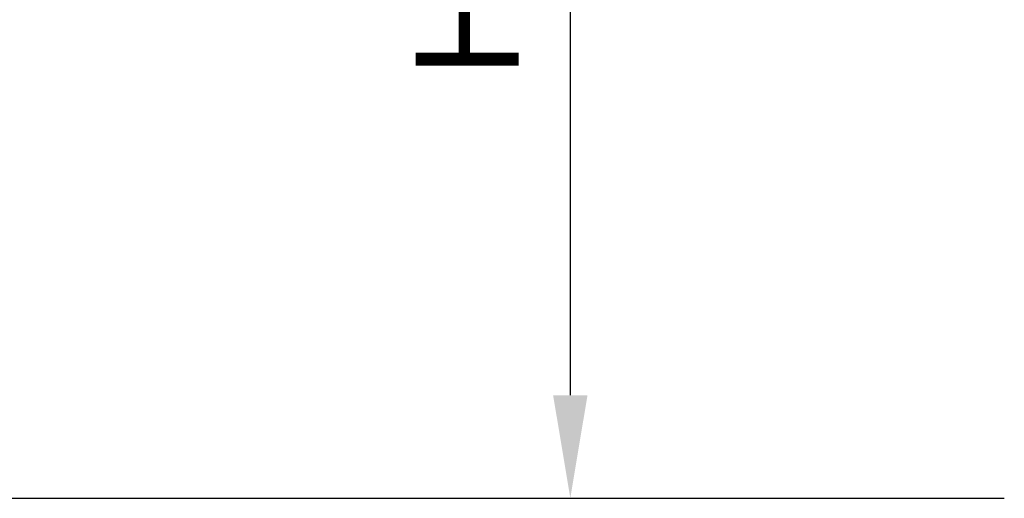
# Model space of a CAD drawing. Units: inches. Extents: x 0 to 204, y 0 to 264.
# Drawn here: x 46 to 68, y 89 to 100 of the extents above; entities that cross this region are included whole.
import ezdxf

# ---------------------------------------------------------------- set-up
doc = ezdxf.new("R2010")
doc.units = ezdxf.units.IN
doc.header["$MEASUREMENT"] = 0
doc.layers.get('0').update_dxf_attribs({"color": 10})
doc.layers.add('A-ANNO-DIMS', color=2, linetype='Continuous')
doc.styles.add('Arial', font='arial.ttf')
doc.dimstyles.new('ARCH-24', dxfattribs={"dimscale": 24, "dimtxt": 0.09375, "dimasz": 0.09375, "dimexe": 0.09375, "dimexo": 0.09375, "dimgap": 0.046875, "dimtad": 1, "dimdec": 4, "dimzin": 3, "dimdsep": 46, "dimlunit": 4, "dimtxsty": 'Arial', "dimcen": 0, "dimdle": 0.09375, "dimclrd": 256, "dimclre": 256, "dimclrt": 256, "dimadec": 0, "dimazin": 0, "dimtfac": 1, "dimtdec": 4, "dimtmove": 2, "dimatfit": 2, "dimfxl": 1, "dimfrac": 2, "dimtolj": 1, "dimtzin": 0, "dimlwd": -1, "dimlwe": -1, "dimarcsym": 0})

# ---------------------------------------------------------------- blocks, each defined once
blk = doc.blocks.new('*D2')
at = {"layer": 'A-ANNO-DIMS', "transparency": 16777216}
for p, q in [((46.53, 109.628), (60.477, 109.628)), ((58.227, 107.378), (58.227, 91.378)), ((51.669, 89.128), (60.477, 89.128))]:
    blk.add_line(p, q, dxfattribs=at)
for points in [[(57.852, 107.378), (58.602, 107.378), (58.227, 109.628)], [(57.852, 91.378), (58.602, 91.378), (58.227, 89.128)]]:
    blk.add_solid(points, dxfattribs=at)
at = {"layer": 'Defpoints', "color": 0, "transparency": 16777216}
for p in [(44.28, 109.628), (49.419, 89.128), (58.227, 89.128)]:
    blk.add_point(p, dxfattribs=at)
at = {"layer": 'A-ANNO-DIMS', "transparency": 16777216, "insert": (55.977, 99.378), "char_height": 2.25, "attachment_point": 5, "rotation": 90, "style": 'Arial'}
blk.add_mtext('\\A1;H', dxfattribs=at)

msp = doc.modelspace()

# ---------------------------------------------------------------- linework, layer by layer
msp.add_line((19.17422, 89.1276), (67.69397, 89.1276))

# ---------------------------------------------------------------- dimensions: what is measured, and where the dimension line sits
at = {"layer": 'A-ANNO-DIMS'}
dim = msp.add_linear_dim(base=(58.22688, 89.1276), p1=(44.28034, 109.6276), p2=(49.41885, 89.1276), angle=90, text='H', dimstyle='ARCH-24', dxfattribs=at)
dim.commit()
dim.dimension.update_dxf_attribs({"geometry": '*D2', "text_midpoint": (55.97688, 99.3776)})

doc.saveas('drawing.dxf')
